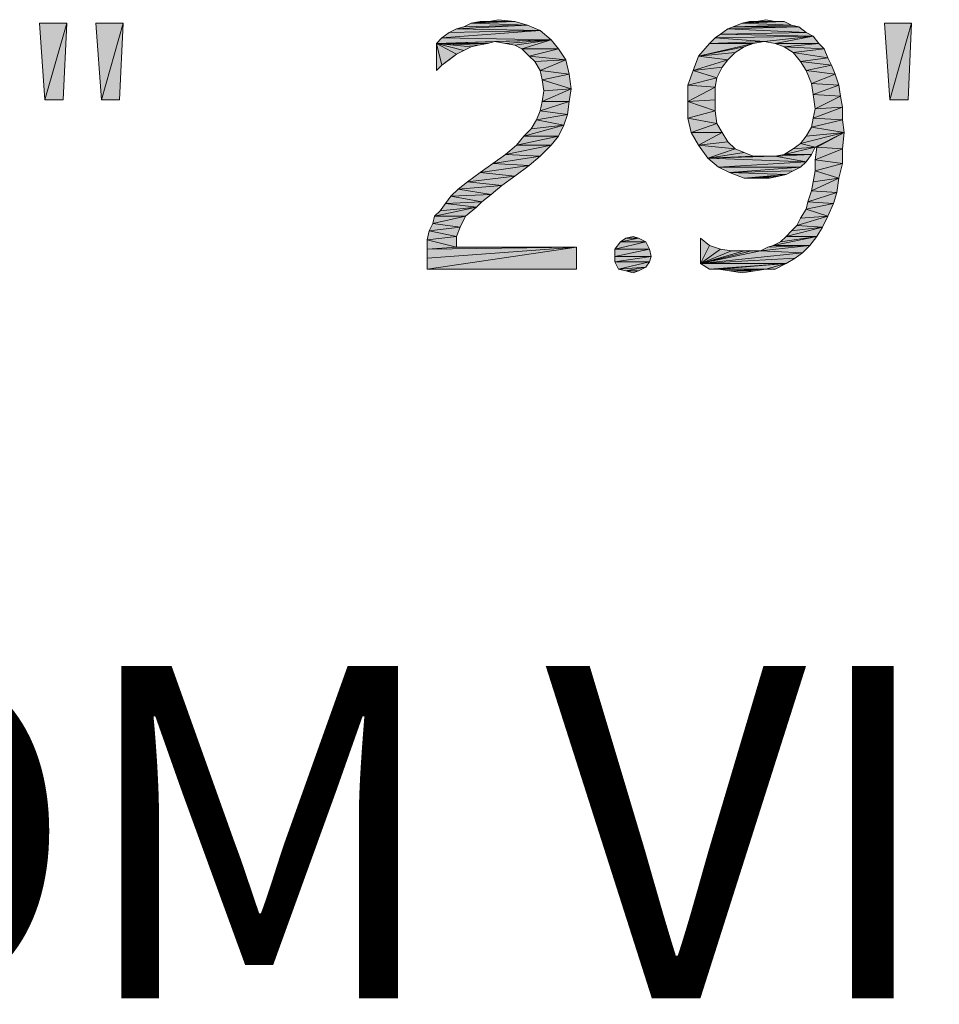
# Model space of a CAD drawing. Units: inches. Extents: x 12 to 116, y -3 to 85.
# Drawn here: x 40 to 44, y -3 to 0 of the extents above; entities that cross this region are included whole.
import ezdxf
from ezdxf.enums import TextEntityAlignment as Align

# ---------------------------------------------------------------- set-up
doc = ezdxf.new("R2010")
doc.units = ezdxf.units.IN
doc.header["$MEASUREMENT"] = 0
doc.layers.add('Text', color=9, linetype='Continuous')
doc.styles.get("Standard").update_dxf_attribs({"font": 'arial.ttf'})

msp = doc.modelspace()

# ---------------------------------------------------------------- linework, layer by layer
at = {"layer": 'Text', "lineweight": 20}
for points in [[(40.4295, 0.1574), (40.349, -0.1243), (40.3289, 0.1574)], [(40.349, -0.1243), (40.4295, 0.1574), (40.4161, -0.1243)], [(40.6374, 0.1574), (40.557, -0.1243), (40.5368, 0.1574)], [(40.557, -0.1243), (40.6374, 0.1574), (40.624, -0.1243)], [(41.8649, 0.1373), (41.8917, 0.144), (42.1265, 0.1507)], [(41.8649, 0.1373), (42.1265, 0.1507), (42.1734, 0.1306)], [(42.1265, 0.1507), (41.8917, 0.144), (41.9185, 0.1574)], [(41.9856, 0.1641), (42.0795, 0.1641), (41.9185, 0.1574)], [(41.9856, 0.1641), (41.9185, 0.1574), (41.9521, 0.1641)], [(41.9185, 0.1574), (42.0795, 0.1641), (42.1265, 0.1507)], [(41.9856, 0.1641), (42.0191, 0.1708), (42.0795, 0.1641)], [(43.0991, 0.1507), (42.8844, 0.144), (42.9179, 0.1574)], [(42.8844, 0.144), (43.0991, 0.1507), (43.1259, 0.144)], [(43.0387, 0.1641), (43.0722, 0.1641), (42.9179, 0.1574)], [(42.9716, 0.1641), (43.0387, 0.1641), (42.9179, 0.1574)], [(42.9716, 0.1641), (42.9179, 0.1574), (42.9448, 0.1641)], [(42.9179, 0.1574), (43.0722, 0.1641), (43.0991, 0.1507)], [(42.9716, 0.1641), (43.0051, 0.1708), (43.0387, 0.1641)], [(43.5417, 0.1574), (43.4613, -0.1243), (43.4411, 0.1574)], [(43.4613, -0.1243), (43.5417, 0.1574), (43.5283, -0.1243)], [(41.8112, 0.1037), (41.838, 0.1239), (42.1734, 0.1306)], [(41.8112, 0.1037), (42.1734, 0.1306), (42.2137, 0.097)], [(42.1734, 0.1306), (41.838, 0.1239), (41.8649, 0.1373)], [(43.1795, 0.1104), (42.8173, 0.1037), (42.8375, 0.1171)], [(42.9984, 0.0903), (42.8173, 0.1037), (43.1795, 0.1104)], [(43.1527, 0.1239), (42.8375, 0.1171), (42.8643, 0.1373)], [(42.8375, 0.1171), (43.1527, 0.1239), (43.1795, 0.1104)], [(43.1259, 0.144), (42.8643, 0.1373), (42.8844, 0.144)], [(42.8643, 0.1373), (43.1259, 0.144), (43.1527, 0.1239)], [(43.0387, 0.0836), (42.9984, 0.0903), (43.1795, 0.1104)], [(43.0387, 0.0836), (43.1795, 0.1104), (43.1997, 0.0836)], [(42.2137, 0.097), (41.7911, 0.0836), (41.8112, 0.1037)], [(42.2137, 0.097), (42.0057, 0.0903), (41.7911, 0.0836)], [(41.7911, 0.0836), (42.0057, 0.0903), (41.9789, 0.0836)], [(41.7911, 0.0836), (41.9789, 0.0836), (41.9454, 0.0769)], [(41.7911, 0.0836), (41.9454, 0.0769), (41.9185, 0.0702)], [(41.7911, 0.0836), (41.9185, 0.0702), (41.8917, 0.0568)], [(41.7911, 0.0836), (41.8917, 0.0568), (41.8649, 0.0434)], [(41.7911, 0.0836), (41.8649, 0.0434), (41.8112, 0.0031)], [(41.8112, 0.0031), (41.7911, -0.017), (41.7911, 0.0836)], [(42.046, 0.0836), (42.0057, 0.0903), (42.2137, 0.097)], [(42.0795, 0.0769), (42.046, 0.0836), (42.2137, 0.097)], [(42.1063, 0.0635), (42.0795, 0.0769), (42.2137, 0.097)], [(42.1063, 0.0635), (42.2137, 0.097), (42.2405, 0.0635)], [(42.9582, 0.0836), (42.9247, 0.0702), (42.757, 0.0367)], [(42.9582, 0.0836), (42.757, 0.0367), (42.7972, 0.0836)], [(42.9984, 0.0903), (42.7972, 0.0836), (42.8173, 0.1037)], [(42.7972, 0.0836), (42.9984, 0.0903), (42.9582, 0.0836)], [(43.1997, 0.0836), (43.0722, 0.0702), (43.0387, 0.0836)], [(43.0722, 0.0702), (43.1997, 0.0836), (43.2198, 0.0635)], [(41.8649, 0.0434), (41.838, 0.0232), (41.8112, 0.0031)], [(42.2405, 0.0635), (42.1332, 0.0367), (42.1063, 0.0635)], [(42.1332, 0.0367), (42.2405, 0.0635), (42.2673, 0.0232)], [(42.2673, 0.0232), (42.1533, 0.0165), (42.1332, 0.0367)], [(42.8643, 0.0232), (42.7369, -0.017), (42.757, 0.0367)], [(42.9247, 0.0702), (42.8911, 0.0501), (42.757, 0.0367)], [(42.757, 0.0367), (42.8911, 0.0501), (42.8643, 0.0232)], [(43.2198, 0.0635), (43.1058, 0.0501), (43.0722, 0.0702)], [(43.1058, 0.0501), (43.2198, 0.0635), (43.2332, 0.03)], [(43.2332, 0.03), (43.1326, 0.0165), (43.1058, 0.0501)], [(42.1734, -0.017), (42.1533, 0.0165), (42.2673, 0.0232)], [(42.1734, -0.017), (42.2673, 0.0232), (42.2807, -0.0304)], [(42.8643, 0.0232), (42.8442, -0.0036), (42.7369, -0.017)], [(43.1326, 0.0165), (43.2332, 0.03), (43.2466, 0.0031)], [(43.2466, 0.0031), (43.1527, -0.017), (43.1326, 0.0165)], [(43.1527, -0.017), (43.2466, 0.0031), (43.26, -0.0304)], [(42.2807, -0.0304), (42.1801, -0.0505), (42.1734, -0.017)], [(42.1801, -0.0505), (42.2807, -0.0304), (42.2874, -0.0841)], [(42.824, -0.0438), (42.7167, -0.0707), (42.7369, -0.017)], [(42.7369, -0.017), (42.8442, -0.0036), (42.824, -0.0438)], [(43.26, -0.0304), (43.1728, -0.064), (43.1527, -0.017)], [(43.1728, -0.064), (43.26, -0.0304), (43.2734, -0.0707)], [(42.2874, -0.0841), (42.1868, -0.0908), (42.1801, -0.0505)], [(42.7167, -0.0707), (42.824, -0.0438), (42.8173, -0.0774)], [(42.8173, -0.0774), (42.7167, -0.131), (42.7167, -0.0707)], [(43.2734, -0.0707), (43.1795, -0.1042), (43.1728, -0.064)], [(43.1795, -0.1042), (43.2734, -0.0707), (43.2802, -0.1109)], [(42.1801, -0.131), (42.1868, -0.0908), (42.2874, -0.0841)], [(42.1801, -0.131), (42.2874, -0.0841), (42.2807, -0.131)], [(42.8173, -0.0774), (42.8173, -0.1243), (42.7167, -0.131)], [(43.2802, -0.1109), (43.1863, -0.1579), (43.1795, -0.1042)], [(42.2807, -0.131), (42.1734, -0.1646), (42.1801, -0.131)], [(42.1734, -0.1646), (42.2807, -0.131), (42.274, -0.178)], [(42.7167, -0.131), (42.8173, -0.1243), (42.8173, -0.1646)], [(42.8173, -0.1646), (42.7167, -0.1914), (42.7167, -0.131)], [(43.2802, -0.1109), (43.2869, -0.1512), (43.1863, -0.1579)], [(42.274, -0.178), (42.16, -0.1981), (42.1734, -0.1646)], [(42.16, -0.1981), (42.274, -0.178), (42.2606, -0.2182)], [(42.7167, -0.1914), (42.8173, -0.1646), (42.824, -0.2115)], [(43.1795, -0.1914), (43.1863, -0.1579), (43.2869, -0.1512)], [(43.1795, -0.1914), (43.2869, -0.1512), (43.2869, -0.1981)], [(42.2606, -0.2182), (42.1399, -0.2316), (42.16, -0.1981)], [(42.824, -0.2115), (42.7301, -0.2451), (42.7167, -0.1914)], [(42.7301, -0.2451), (42.824, -0.2115), (42.8442, -0.2451)], [(43.2869, -0.1981), (43.1728, -0.2249), (43.1795, -0.1914)], [(43.1728, -0.2249), (43.2869, -0.1981), (43.2936, -0.2451)], [(42.113, -0.2585), (42.1399, -0.2316), (42.2606, -0.2182)], [(42.113, -0.2585), (42.2606, -0.2182), (42.2405, -0.2585)], [(42.8442, -0.2451), (42.757, -0.292), (42.7301, -0.2451)], [(42.8442, -0.2451), (42.8643, -0.2786), (42.757, -0.292)], [(43.1326, -0.2853), (43.1527, -0.2585), (43.2936, -0.2451)], [(43.1863, -0.2987), (43.1326, -0.2853), (43.2936, -0.2451)], [(43.2936, -0.2451), (43.1527, -0.2585), (43.1728, -0.2249)], [(43.193, -0.2987), (43.1863, -0.2987), (43.2936, -0.2451)], [(43.193, -0.2987), (43.2936, -0.2451), (43.2869, -0.3054)], [(42.2405, -0.2585), (42.0862, -0.292), (42.113, -0.2585)], [(42.0862, -0.292), (42.2405, -0.2585), (42.2137, -0.292)], [(42.757, -0.292), (42.8643, -0.2786), (42.8911, -0.3054)], [(43.1863, -0.2987), (43.1058, -0.3054), (43.1326, -0.2853)], [(42.1734, -0.3323), (41.999, -0.3591), (42.046, -0.3255)], [(42.2137, -0.292), (42.046, -0.3255), (42.0862, -0.292)], [(42.046, -0.3255), (42.2137, -0.292), (42.1734, -0.3323)], [(42.8911, -0.3054), (42.7905, -0.339), (42.757, -0.292)], [(42.8911, -0.3054), (42.9247, -0.3188), (42.7905, -0.339)], [(42.9247, -0.3188), (42.9582, -0.3323), (42.7905, -0.339)], [(43.1728, -0.3255), (43.0387, -0.3323), (43.0722, -0.3255)], [(43.0387, -0.3323), (43.1728, -0.3255), (43.1527, -0.3524)], [(43.0722, -0.3255), (43.1058, -0.3054), (43.1863, -0.2987)], [(43.0722, -0.3255), (43.1863, -0.2987), (43.1728, -0.3255)], [(43.2869, -0.3054), (43.1863, -0.3457), (43.193, -0.2987)], [(43.1863, -0.3457), (43.2869, -0.3054), (43.2869, -0.3591)], [(42.1332, -0.3658), (41.9521, -0.3926), (41.999, -0.3591)], [(41.999, -0.3591), (42.1734, -0.3323), (42.1332, -0.3658)], [(43.0051, -0.3323), (43.0387, -0.3323), (42.7905, -0.339)], [(42.9582, -0.3323), (43.0051, -0.3323), (42.7905, -0.339)], [(43.1527, -0.3524), (42.7905, -0.339), (43.0387, -0.3323)], [(43.1527, -0.3524), (42.8308, -0.3725), (42.7905, -0.339)], [(42.8308, -0.3725), (43.1527, -0.3524), (43.1326, -0.3725)], [(43.2869, -0.3591), (43.1863, -0.3859), (43.1863, -0.3457)], [(43.1863, -0.3859), (43.2869, -0.3591), (43.2734, -0.4127)], [(42.0795, -0.406), (41.9051, -0.4262), (41.9521, -0.3926)], [(41.9521, -0.3926), (42.1332, -0.3658), (42.0795, -0.406)], [(43.1326, -0.3725), (42.871, -0.3926), (42.8308, -0.3725)], [(43.1326, -0.3725), (43.1058, -0.3859), (42.871, -0.3926)], [(42.871, -0.3926), (43.1058, -0.3859), (43.0789, -0.3993)], [(43.0789, -0.3993), (42.9247, -0.4127), (42.871, -0.3926)], [(43.2734, -0.4127), (43.1795, -0.4262), (43.1863, -0.3859)], [(42.0326, -0.4396), (41.8716, -0.453), (41.9051, -0.4262)], [(41.9051, -0.4262), (42.0795, -0.406), (42.0326, -0.4396)], [(43.0789, -0.3993), (43.0521, -0.406), (42.9247, -0.4127)], [(42.9783, -0.4127), (42.9247, -0.4127), (43.0521, -0.406)], [(42.9783, -0.4127), (43.0521, -0.406), (43.0186, -0.4127)], [(43.1728, -0.4597), (43.1795, -0.4262), (43.2734, -0.4127)], [(43.1728, -0.4597), (43.2734, -0.4127), (43.2667, -0.4664)], [(41.9923, -0.4731), (41.8448, -0.4798), (41.8716, -0.453)], [(41.8716, -0.453), (42.0326, -0.4396), (41.9923, -0.4731)], [(43.2667, -0.4664), (43.1594, -0.4999), (43.1728, -0.4597)], [(43.1594, -0.4999), (43.2667, -0.4664), (43.2533, -0.5066)], [(41.9387, -0.5201), (41.8045, -0.5335), (41.8246, -0.5066)], [(41.9588, -0.4999), (41.8246, -0.5066), (41.8448, -0.4798)], [(41.8246, -0.5066), (41.9588, -0.4999), (41.9387, -0.5201)], [(41.8448, -0.4798), (41.9923, -0.4731), (41.9588, -0.4999)], [(43.2533, -0.5066), (43.1527, -0.5268), (43.1594, -0.4999)], [(43.1527, -0.5268), (43.2533, -0.5066), (43.2332, -0.5536)], [(41.7844, -0.5536), (41.8045, -0.5335), (41.9387, -0.5201)], [(41.7844, -0.5536), (41.9387, -0.5201), (41.8984, -0.5536)], [(43.2332, -0.5536), (43.1326, -0.5603), (43.1527, -0.5268)], [(41.8984, -0.5536), (41.7777, -0.5804), (41.7844, -0.5536)], [(41.7777, -0.5804), (41.8984, -0.5536), (41.8783, -0.5938)], [(43.1192, -0.5871), (43.1326, -0.5603), (43.2332, -0.5536)], [(43.1192, -0.5871), (43.2332, -0.5536), (43.2131, -0.5938)], [(41.8649, -0.6274), (41.7576, -0.6408), (41.7643, -0.6073)], [(41.8783, -0.5938), (41.7643, -0.6073), (41.7777, -0.5804)], [(41.7643, -0.6073), (41.8783, -0.5938), (41.8649, -0.6274)], [(43.0789, -0.6274), (43.0991, -0.6073), (43.2131, -0.5938)], [(43.0789, -0.6274), (43.2131, -0.5938), (43.193, -0.6274)], [(43.2131, -0.5938), (43.0991, -0.6073), (43.1192, -0.5871)], [(41.7576, -0.6408), (41.8649, -0.6274), (41.8649, -0.6676)], [(41.8649, -0.6676), (41.7576, -0.6743), (41.7576, -0.6408)], [(42.5625, -0.6475), (42.4484, -0.6743), (42.4686, -0.6475)], [(42.4484, -0.6743), (42.5625, -0.6475), (42.5759, -0.6743)], [(42.5356, -0.6341), (42.4686, -0.6475), (42.4887, -0.6341)], [(42.4686, -0.6475), (42.5356, -0.6341), (42.5625, -0.6475)], [(42.4887, -0.6341), (42.5155, -0.6274), (42.5356, -0.6341)], [(42.7972, -0.6609), (42.7637, -0.728), (42.7637, -0.6341)], [(43.032, -0.6609), (43.0588, -0.6475), (43.193, -0.6274)], [(43.032, -0.6609), (43.193, -0.6274), (43.1661, -0.6609)], [(43.193, -0.6274), (43.0588, -0.6475), (43.0789, -0.6274)], [(41.8649, -0.6676), (42.3076, -0.6676), (41.7576, -0.6743)], [(41.7576, -0.7079), (41.7576, -0.6743), (42.3076, -0.6676)], [(41.7576, -0.7481), (41.7576, -0.7079), (42.3076, -0.6676)], [(41.7576, -0.7481), (42.3076, -0.6676), (42.3076, -0.7481)], [(42.5759, -0.6743), (42.4484, -0.7012), (42.4484, -0.6743)], [(42.4484, -0.7012), (42.5759, -0.6743), (42.5826, -0.7012)], [(42.7972, -0.6609), (42.8375, -0.6743), (42.7637, -0.728)], [(42.8375, -0.6743), (42.8777, -0.681), (42.7637, -0.728)], [(42.985, -0.681), (43.1393, -0.6878), (42.7637, -0.728)], [(42.9515, -0.681), (42.985, -0.681), (42.7637, -0.728)], [(42.9247, -0.681), (42.9515, -0.681), (42.7637, -0.728)], [(42.8777, -0.681), (42.9247, -0.681), (42.7637, -0.728)], [(43.1393, -0.6878), (43.1125, -0.7079), (42.7637, -0.728)], [(42.985, -0.681), (43.0119, -0.6676), (43.1661, -0.6609)], [(42.985, -0.681), (43.1661, -0.6609), (43.1393, -0.6878)], [(43.1661, -0.6609), (43.0119, -0.6676), (43.032, -0.6609)], [(42.5826, -0.7012), (42.4484, -0.7213), (42.4484, -0.7012)], [(42.4484, -0.7213), (42.5826, -0.7012), (42.5759, -0.7213)], [(42.5759, -0.7213), (42.4618, -0.7481), (42.4484, -0.7213)], [(42.5759, -0.7213), (42.5625, -0.7414), (42.4618, -0.7481)], [(42.7637, -0.728), (43.1125, -0.7079), (43.0789, -0.728)], [(42.4887, -0.7548), (42.4618, -0.7481), (42.5625, -0.7414)], [(42.4887, -0.7548), (42.5625, -0.7414), (42.5356, -0.7548)], [(42.5356, -0.7548), (42.5155, -0.7615), (42.4887, -0.7548)], [(43.0789, -0.728), (42.7972, -0.7481), (42.7637, -0.728)], [(42.8308, -0.7481), (42.7972, -0.7481), (43.0789, -0.728)], [(43.0051, -0.7481), (42.8308, -0.7481), (43.0789, -0.728)], [(43.0051, -0.7481), (42.871, -0.7548), (42.8308, -0.7481)], [(42.871, -0.7548), (43.0051, -0.7481), (42.9649, -0.7548)], [(42.9649, -0.7548), (42.9179, -0.7615), (42.871, -0.7548)], [(43.0051, -0.7481), (43.0789, -0.728), (43.0387, -0.7481)]]:
    msp.add_lwpolyline(points, close=True, dxfattribs=at)
for points in [[(40.4295, 0.1574), (40.349, -0.1243), (40.3289, 0.1574)], [(40.349, -0.1243), (40.4295, 0.1574), (40.4161, -0.1243)], [(40.6374, 0.1574), (40.557, -0.1243), (40.5368, 0.1574)], [(40.557, -0.1243), (40.6374, 0.1574), (40.624, -0.1243)], [(41.8649, 0.1373), (41.8917, 0.144), (42.1265, 0.1507)], [(41.8649, 0.1373), (42.1265, 0.1507), (42.1734, 0.1306)], [(42.1265, 0.1507), (41.8917, 0.144), (41.9185, 0.1574)], [(41.9856, 0.1641), (42.0795, 0.1641), (41.9185, 0.1574)], [(41.9856, 0.1641), (41.9185, 0.1574), (41.9521, 0.1641)], [(41.9185, 0.1574), (42.0795, 0.1641), (42.1265, 0.1507)], [(41.9856, 0.1641), (42.0191, 0.1708), (42.0795, 0.1641)], [(43.0991, 0.1507), (42.8844, 0.144), (42.9179, 0.1574)], [(42.8844, 0.144), (43.0991, 0.1507), (43.1259, 0.144)], [(43.0387, 0.1641), (43.0722, 0.1641), (42.9179, 0.1574)], [(42.9716, 0.1641), (43.0387, 0.1641), (42.9179, 0.1574)], [(42.9716, 0.1641), (42.9179, 0.1574), (42.9448, 0.1641)], [(42.9179, 0.1574), (43.0722, 0.1641), (43.0991, 0.1507)], [(42.9716, 0.1641), (43.0051, 0.1708), (43.0387, 0.1641)], [(43.5417, 0.1574), (43.4613, -0.1243), (43.4411, 0.1574)], [(43.4613, -0.1243), (43.5417, 0.1574), (43.5283, -0.1243)], [(41.8112, 0.1037), (41.838, 0.1239), (42.1734, 0.1306)], [(41.8112, 0.1037), (42.1734, 0.1306), (42.2137, 0.097)], [(42.1734, 0.1306), (41.838, 0.1239), (41.8649, 0.1373)], [(43.1795, 0.1104), (42.8173, 0.1037), (42.8375, 0.1171)], [(42.9984, 0.0903), (42.8173, 0.1037), (43.1795, 0.1104)], [(43.1527, 0.1239), (42.8375, 0.1171), (42.8643, 0.1373)], [(42.8375, 0.1171), (43.1527, 0.1239), (43.1795, 0.1104)], [(43.1259, 0.144), (42.8643, 0.1373), (42.8844, 0.144)], [(42.8643, 0.1373), (43.1259, 0.144), (43.1527, 0.1239)], [(43.0387, 0.0836), (42.9984, 0.0903), (43.1795, 0.1104)], [(43.0387, 0.0836), (43.1795, 0.1104), (43.1997, 0.0836)], [(42.2137, 0.097), (41.7911, 0.0836), (41.8112, 0.1037)], [(42.2137, 0.097), (42.0057, 0.0903), (41.7911, 0.0836)], [(41.7911, 0.0836), (42.0057, 0.0903), (41.9789, 0.0836)], [(41.7911, 0.0836), (41.9789, 0.0836), (41.9454, 0.0769)], [(41.7911, 0.0836), (41.9454, 0.0769), (41.9185, 0.0702)], [(41.7911, 0.0836), (41.9185, 0.0702), (41.8917, 0.0568)], [(41.7911, 0.0836), (41.8917, 0.0568), (41.8649, 0.0434)], [(41.7911, 0.0836), (41.8649, 0.0434), (41.8112, 0.0031)], [(41.8112, 0.0031), (41.7911, -0.017), (41.7911, 0.0836)], [(42.046, 0.0836), (42.0057, 0.0903), (42.2137, 0.097)], [(42.0795, 0.0769), (42.046, 0.0836), (42.2137, 0.097)], [(42.1063, 0.0635), (42.0795, 0.0769), (42.2137, 0.097)], [(42.1063, 0.0635), (42.2137, 0.097), (42.2405, 0.0635)], [(42.9582, 0.0836), (42.9247, 0.0702), (42.757, 0.0367)], [(42.9582, 0.0836), (42.757, 0.0367), (42.7972, 0.0836)], [(42.9984, 0.0903), (42.7972, 0.0836), (42.8173, 0.1037)], [(42.7972, 0.0836), (42.9984, 0.0903), (42.9582, 0.0836)], [(43.1997, 0.0836), (43.0722, 0.0702), (43.0387, 0.0836)], [(43.0722, 0.0702), (43.1997, 0.0836), (43.2198, 0.0635)], [(41.8649, 0.0434), (41.838, 0.0232), (41.8112, 0.0031)], [(42.2405, 0.0635), (42.1332, 0.0367), (42.1063, 0.0635)], [(42.1332, 0.0367), (42.2405, 0.0635), (42.2673, 0.0232)], [(42.2673, 0.0232), (42.1533, 0.0165), (42.1332, 0.0367)], [(42.8643, 0.0232), (42.7369, -0.017), (42.757, 0.0367)], [(42.9247, 0.0702), (42.8911, 0.0501), (42.757, 0.0367)], [(42.757, 0.0367), (42.8911, 0.0501), (42.8643, 0.0232)], [(43.2198, 0.0635), (43.1058, 0.0501), (43.0722, 0.0702)], [(43.1058, 0.0501), (43.2198, 0.0635), (43.2332, 0.03)], [(43.2332, 0.03), (43.1326, 0.0165), (43.1058, 0.0501)], [(42.1734, -0.017), (42.1533, 0.0165), (42.2673, 0.0232)], [(42.1734, -0.017), (42.2673, 0.0232), (42.2807, -0.0304)], [(42.8643, 0.0232), (42.8442, -0.0036), (42.7369, -0.017)], [(43.1326, 0.0165), (43.2332, 0.03), (43.2466, 0.0031)], [(43.2466, 0.0031), (43.1527, -0.017), (43.1326, 0.0165)], [(43.1527, -0.017), (43.2466, 0.0031), (43.26, -0.0304)], [(42.2807, -0.0304), (42.1801, -0.0505), (42.1734, -0.017)], [(42.1801, -0.0505), (42.2807, -0.0304), (42.2874, -0.0841)], [(42.824, -0.0438), (42.7167, -0.0707), (42.7369, -0.017)], [(42.7369, -0.017), (42.8442, -0.0036), (42.824, -0.0438)], [(43.26, -0.0304), (43.1728, -0.064), (43.1527, -0.017)], [(43.1728, -0.064), (43.26, -0.0304), (43.2734, -0.0707)], [(42.2874, -0.0841), (42.1868, -0.0908), (42.1801, -0.0505)], [(42.7167, -0.0707), (42.824, -0.0438), (42.8173, -0.0774)], [(42.8173, -0.0774), (42.7167, -0.131), (42.7167, -0.0707)], [(43.2734, -0.0707), (43.1795, -0.1042), (43.1728, -0.064)], [(43.1795, -0.1042), (43.2734, -0.0707), (43.2802, -0.1109)], [(42.1801, -0.131), (42.1868, -0.0908), (42.2874, -0.0841)], [(42.1801, -0.131), (42.2874, -0.0841), (42.2807, -0.131)], [(42.8173, -0.0774), (42.8173, -0.1243), (42.7167, -0.131)], [(43.2802, -0.1109), (43.1863, -0.1579), (43.1795, -0.1042)], [(42.2807, -0.131), (42.1734, -0.1646), (42.1801, -0.131)], [(42.1734, -0.1646), (42.2807, -0.131), (42.274, -0.178)], [(42.7167, -0.131), (42.8173, -0.1243), (42.8173, -0.1646)], [(42.8173, -0.1646), (42.7167, -0.1914), (42.7167, -0.131)], [(43.2802, -0.1109), (43.2869, -0.1512), (43.1863, -0.1579)], [(42.274, -0.178), (42.16, -0.1981), (42.1734, -0.1646)], [(42.16, -0.1981), (42.274, -0.178), (42.2606, -0.2182)], [(42.7167, -0.1914), (42.8173, -0.1646), (42.824, -0.2115)], [(43.1795, -0.1914), (43.1863, -0.1579), (43.2869, -0.1512)], [(43.1795, -0.1914), (43.2869, -0.1512), (43.2869, -0.1981)], [(42.2606, -0.2182), (42.1399, -0.2316), (42.16, -0.1981)], [(42.824, -0.2115), (42.7301, -0.2451), (42.7167, -0.1914)], [(42.7301, -0.2451), (42.824, -0.2115), (42.8442, -0.2451)], [(43.2869, -0.1981), (43.1728, -0.2249), (43.1795, -0.1914)], [(43.1728, -0.2249), (43.2869, -0.1981), (43.2936, -0.2451)], [(42.113, -0.2585), (42.1399, -0.2316), (42.2606, -0.2182)], [(42.113, -0.2585), (42.2606, -0.2182), (42.2405, -0.2585)], [(42.8442, -0.2451), (42.757, -0.292), (42.7301, -0.2451)], [(42.8442, -0.2451), (42.8643, -0.2786), (42.757, -0.292)], [(43.1326, -0.2853), (43.1527, -0.2585), (43.2936, -0.2451)], [(43.1863, -0.2987), (43.1326, -0.2853), (43.2936, -0.2451)], [(43.2936, -0.2451), (43.1527, -0.2585), (43.1728, -0.2249)], [(43.193, -0.2987), (43.1863, -0.2987), (43.2936, -0.2451)], [(43.193, -0.2987), (43.2936, -0.2451), (43.2869, -0.3054)], [(42.2405, -0.2585), (42.0862, -0.292), (42.113, -0.2585)], [(42.0862, -0.292), (42.2405, -0.2585), (42.2137, -0.292)], [(42.757, -0.292), (42.8643, -0.2786), (42.8911, -0.3054)], [(43.1863, -0.2987), (43.1058, -0.3054), (43.1326, -0.2853)], [(42.1734, -0.3323), (41.999, -0.3591), (42.046, -0.3255)], [(42.2137, -0.292), (42.046, -0.3255), (42.0862, -0.292)], [(42.046, -0.3255), (42.2137, -0.292), (42.1734, -0.3323)], [(42.8911, -0.3054), (42.7905, -0.339), (42.757, -0.292)], [(42.8911, -0.3054), (42.9247, -0.3188), (42.7905, -0.339)], [(42.9247, -0.3188), (42.9582, -0.3323), (42.7905, -0.339)], [(43.1728, -0.3255), (43.0387, -0.3323), (43.0722, -0.3255)], [(43.0387, -0.3323), (43.1728, -0.3255), (43.1527, -0.3524)], [(43.0722, -0.3255), (43.1058, -0.3054), (43.1863, -0.2987)], [(43.0722, -0.3255), (43.1863, -0.2987), (43.1728, -0.3255)], [(43.2869, -0.3054), (43.1863, -0.3457), (43.193, -0.2987)], [(43.1863, -0.3457), (43.2869, -0.3054), (43.2869, -0.3591)], [(42.1332, -0.3658), (41.9521, -0.3926), (41.999, -0.3591)], [(41.999, -0.3591), (42.1734, -0.3323), (42.1332, -0.3658)], [(43.0051, -0.3323), (43.0387, -0.3323), (42.7905, -0.339)], [(42.9582, -0.3323), (43.0051, -0.3323), (42.7905, -0.339)], [(43.1527, -0.3524), (42.7905, -0.339), (43.0387, -0.3323)], [(43.1527, -0.3524), (42.8308, -0.3725), (42.7905, -0.339)], [(42.8308, -0.3725), (43.1527, -0.3524), (43.1326, -0.3725)], [(43.2869, -0.3591), (43.1863, -0.3859), (43.1863, -0.3457)], [(43.1863, -0.3859), (43.2869, -0.3591), (43.2734, -0.4127)], [(42.0795, -0.406), (41.9051, -0.4262), (41.9521, -0.3926)], [(41.9521, -0.3926), (42.1332, -0.3658), (42.0795, -0.406)], [(43.1326, -0.3725), (42.871, -0.3926), (42.8308, -0.3725)], [(43.1326, -0.3725), (43.1058, -0.3859), (42.871, -0.3926)], [(42.871, -0.3926), (43.1058, -0.3859), (43.0789, -0.3993)], [(43.0789, -0.3993), (42.9247, -0.4127), (42.871, -0.3926)], [(43.2734, -0.4127), (43.1795, -0.4262), (43.1863, -0.3859)], [(42.0326, -0.4396), (41.8716, -0.453), (41.9051, -0.4262)], [(41.9051, -0.4262), (42.0795, -0.406), (42.0326, -0.4396)], [(43.0789, -0.3993), (43.0521, -0.406), (42.9247, -0.4127)], [(42.9783, -0.4127), (42.9247, -0.4127), (43.0521, -0.406)], [(42.9783, -0.4127), (43.0521, -0.406), (43.0186, -0.4127)], [(43.1728, -0.4597), (43.1795, -0.4262), (43.2734, -0.4127)], [(43.1728, -0.4597), (43.2734, -0.4127), (43.2667, -0.4664)], [(41.9923, -0.4731), (41.8448, -0.4798), (41.8716, -0.453)], [(41.8716, -0.453), (42.0326, -0.4396), (41.9923, -0.4731)], [(43.2667, -0.4664), (43.1594, -0.4999), (43.1728, -0.4597)], [(43.1594, -0.4999), (43.2667, -0.4664), (43.2533, -0.5066)], [(41.9387, -0.5201), (41.8045, -0.5335), (41.8246, -0.5066)], [(41.9588, -0.4999), (41.8246, -0.5066), (41.8448, -0.4798)], [(41.8246, -0.5066), (41.9588, -0.4999), (41.9387, -0.5201)], [(41.8448, -0.4798), (41.9923, -0.4731), (41.9588, -0.4999)], [(43.2533, -0.5066), (43.1527, -0.5268), (43.1594, -0.4999)], [(43.1527, -0.5268), (43.2533, -0.5066), (43.2332, -0.5536)], [(41.7844, -0.5536), (41.8045, -0.5335), (41.9387, -0.5201)], [(41.7844, -0.5536), (41.9387, -0.5201), (41.8984, -0.5536)], [(43.2332, -0.5536), (43.1326, -0.5603), (43.1527, -0.5268)], [(41.8984, -0.5536), (41.7777, -0.5804), (41.7844, -0.5536)], [(41.7777, -0.5804), (41.8984, -0.5536), (41.8783, -0.5938)], [(43.1192, -0.5871), (43.1326, -0.5603), (43.2332, -0.5536)], [(43.1192, -0.5871), (43.2332, -0.5536), (43.2131, -0.5938)], [(41.8649, -0.6274), (41.7576, -0.6408), (41.7643, -0.6073)], [(41.8783, -0.5938), (41.7643, -0.6073), (41.7777, -0.5804)], [(41.7643, -0.6073), (41.8783, -0.5938), (41.8649, -0.6274)], [(43.0789, -0.6274), (43.0991, -0.6073), (43.2131, -0.5938)], [(43.0789, -0.6274), (43.2131, -0.5938), (43.193, -0.6274)], [(43.2131, -0.5938), (43.0991, -0.6073), (43.1192, -0.5871)], [(41.7576, -0.6408), (41.8649, -0.6274), (41.8649, -0.6676)], [(41.8649, -0.6676), (41.7576, -0.6743), (41.7576, -0.6408)], [(42.5625, -0.6475), (42.4484, -0.6743), (42.4686, -0.6475)], [(42.4484, -0.6743), (42.5625, -0.6475), (42.5759, -0.6743)], [(42.5356, -0.6341), (42.4686, -0.6475), (42.4887, -0.6341)], [(42.4686, -0.6475), (42.5356, -0.6341), (42.5625, -0.6475)], [(42.4887, -0.6341), (42.5155, -0.6274), (42.5356, -0.6341)], [(42.7972, -0.6609), (42.7637, -0.728), (42.7637, -0.6341)], [(43.032, -0.6609), (43.0588, -0.6475), (43.193, -0.6274)], [(43.032, -0.6609), (43.193, -0.6274), (43.1661, -0.6609)], [(43.193, -0.6274), (43.0588, -0.6475), (43.0789, -0.6274)], [(41.8649, -0.6676), (42.3076, -0.6676), (41.7576, -0.6743)], [(41.7576, -0.7079), (41.7576, -0.6743), (42.3076, -0.6676)], [(41.7576, -0.7481), (41.7576, -0.7079), (42.3076, -0.6676)], [(41.7576, -0.7481), (42.3076, -0.6676), (42.3076, -0.7481)], [(42.5759, -0.6743), (42.4484, -0.7012), (42.4484, -0.6743)], [(42.4484, -0.7012), (42.5759, -0.6743), (42.5826, -0.7012)], [(42.7972, -0.6609), (42.8375, -0.6743), (42.7637, -0.728)], [(42.8375, -0.6743), (42.8777, -0.681), (42.7637, -0.728)], [(42.985, -0.681), (43.1393, -0.6878), (42.7637, -0.728)], [(42.9515, -0.681), (42.985, -0.681), (42.7637, -0.728)], [(42.9247, -0.681), (42.9515, -0.681), (42.7637, -0.728)], [(42.8777, -0.681), (42.9247, -0.681), (42.7637, -0.728)], [(43.1393, -0.6878), (43.1125, -0.7079), (42.7637, -0.728)], [(42.985, -0.681), (43.0119, -0.6676), (43.1661, -0.6609)], [(42.985, -0.681), (43.1661, -0.6609), (43.1393, -0.6878)], [(43.1661, -0.6609), (43.0119, -0.6676), (43.032, -0.6609)], [(42.5826, -0.7012), (42.4484, -0.7213), (42.4484, -0.7012)], [(42.4484, -0.7213), (42.5826, -0.7012), (42.5759, -0.7213)], [(42.5759, -0.7213), (42.4618, -0.7481), (42.4484, -0.7213)], [(42.5759, -0.7213), (42.5625, -0.7414), (42.4618, -0.7481)], [(42.7637, -0.728), (43.1125, -0.7079), (43.0789, -0.728)], [(42.4887, -0.7548), (42.4618, -0.7481), (42.5625, -0.7414)], [(42.4887, -0.7548), (42.5625, -0.7414), (42.5356, -0.7548)], [(42.5356, -0.7548), (42.5155, -0.7615), (42.4887, -0.7548)], [(43.0789, -0.728), (42.7972, -0.7481), (42.7637, -0.728)], [(42.8308, -0.7481), (42.7972, -0.7481), (43.0789, -0.728)], [(43.0051, -0.7481), (42.8308, -0.7481), (43.0789, -0.728)], [(43.0051, -0.7481), (42.871, -0.7548), (42.8308, -0.7481)], [(42.871, -0.7548), (43.0051, -0.7481), (42.9649, -0.7548)], [(42.9649, -0.7548), (42.9179, -0.7615), (42.871, -0.7548)], [(43.0051, -0.7481), (43.0789, -0.728), (43.0387, -0.7481)]]:
    msp.add_solid(points, dxfattribs=at)

# ---------------------------------------------------------------- texts
at = {"layer": 'Text'}
msp.add_text('%%UBOTTOM VIEW', height=1.224389, dxfattribs=at).set_placement((40.4884, -2.823), align=Align.MIDDLE_CENTER)

doc.saveas('drawing.dxf')
